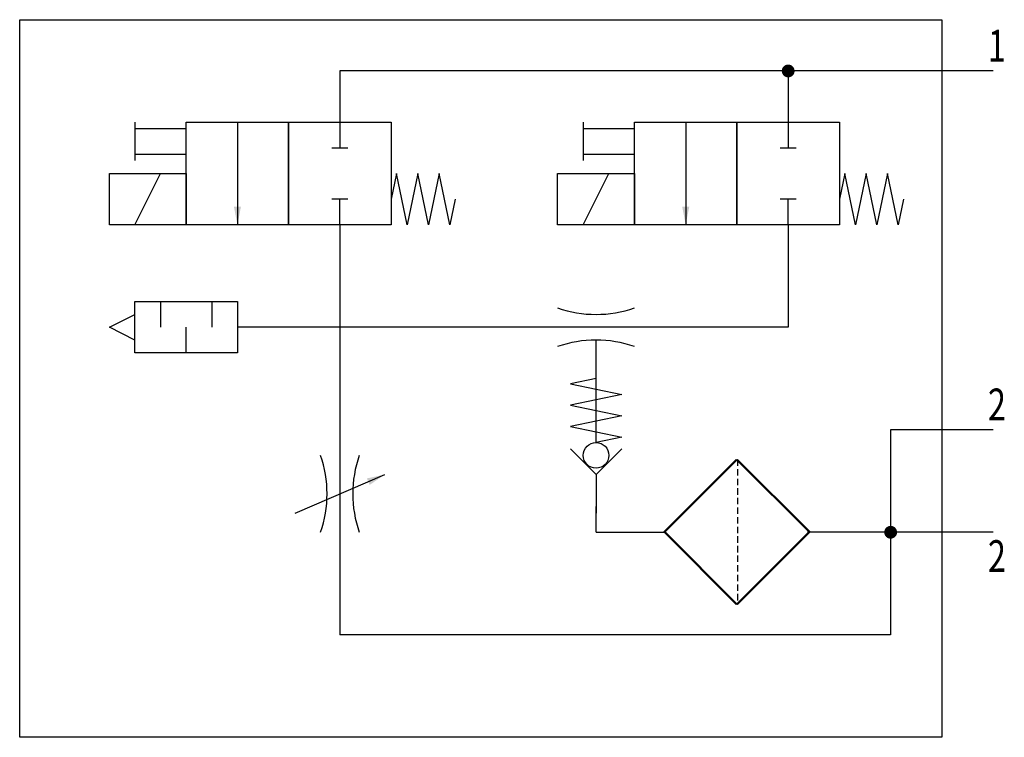
# Model space of a CAD drawing. Extents: x 0 to 76.9, y 0 to 56.
import ezdxf
from ezdxf.enums import TextEntityAlignment as Align

# ---------------------------------------------------------------- set-up
doc = ezdxf.new("R2010")
doc.units = 0
doc.linetypes.add('DASHED', pattern=[0.75, 0.5, -0.25])
doc.layers.add('1', color=7, linetype='CONTINUOUS')

# ---------------------------------------------------------------- blocks, each defined once
blk = doc.blocks.new('LCA1')
at = {"layer": '1', "color": 7}
blk.add_solid([(0, 0), (-1.4, -0.275), (-1.4, 0.275)], dxfattribs=at)
blk = doc.blocks.new('LCBP1')
at = {"layer": '1'}
blk.add_line((0, -0.625), (0, 0.625), dxfattribs=at)
blk = doc.blocks.new('B100_00991305')
at = {"layer": '1'}
for p, q in [((-13, 24), (-13, 20)), ((38, 24), (-13, 24)), ((22, 24), (22, 20)), ((-29, 20), (-29, 17)), ((-25, 16), (-25, 20)), ((-21, 20), (-21, 12)), ((-13, 20), (-13, 18)), ((6, 20), (6, 17)), ((10, 16), (10, 20)), ((14, 20), (14, 12)), ((22, 20), (22, 18)), ((-29, 19.5), (-25, 19.5)), ((6, 19.5), (10, 19.5)), ((-29, 17.5), (-25, 17.5)), ((6, 17.5), (10, 17.5)), ((-29, 12), (-27, 16)), ((6, 12), (8, 16)), ((-13, 12), (-13, 14)), ((22, 12), (22, 14)), ((-13, 12), (-13, -1)), ((22, 12), (22, 4)), ((-27, 6), (-27, 4)), ((-23, 6), (-23, 4)), ((-25, 2), (-25, 4)), ((22, 4), (-21, 4)), ((7, -5), (7, 3)), ((-13, -1), (-13, -17)), ((30, -4), (30, -20)), ((38, -4), (30, -4)), ((-16.5, -10.5), (-9.5, -7.5)), ((7, -7.5), (7, -10.5)), ((7, -12), (7, -10)), ((7, -12), (12.4, -12)), ((38, -12), (23.5, -12)), ((-13, -17), (-13, -20)), ((30, -20), (-13, -20))]:
    blk.add_line(p, q, dxfattribs=at)
at = {"layer": '1', "linetype": 'DASHED'}
blk.add_line((18.05, -6.317), (18.05, -17.63), dxfattribs=at)
at = {"layer": '1'}
for points in [[(-38, 28), (34, 28), (34, -28), (-38, -28), (-38, 28)], [(-25, 20), (-17, 20), (-17, 12), (-25, 12), (-25, 20)], [(-17, 20), (-9, 20), (-9, 12), (-17, 12), (-17, 20)], [(10, 20), (18, 20), (18, 12), (10, 12), (10, 20)], [(18, 20), (26, 20), (26, 12), (18, 12), (18, 20)], [(-31, 16), (-25, 16), (-25, 12), (-31, 12), (-31, 16)], [(-4, 14), (-4.417, 12), (-5.25, 16), (-6.083, 12), (-6.917, 16), (-7.75, 12), (-8.583, 16), (-9, 14)], [(4, 16), (10, 16), (10, 12), (4, 12), (4, 16)], [(31, 14), (30.583, 12), (29.75, 16), (28.917, 12), (28.083, 16), (27.25, 12), (26.417, 16), (26, 14)], [(-29, 6), (-21, 6), (-21, 2), (-29, 2), (-29, 6)], [(-29, 3), (-31, 4), (-29, 5)], [(7, 0), (5, -0.417), (9, -1.25), (5, -2.083), (9, -2.917), (5, -3.75), (9, -4.583), (7, -5)], [(5, -5.5), (7, -7.5), (9, -5.5)], [(17.95, -6.317), (12.293, -11.973), (17.95, -17.63), (23.607, -11.973), (17.95, -6.317)], [(18.05, -6.317), (12.393, -11.973), (18.05, -17.63), (23.707, -11.973), (18.05, -6.317)], [(15.95, -15.63), (17.95, -17.63), (19.95, -15.63)], [(16.05, -15.63), (18.05, -17.63), (20.05, -15.63)]]:
    blk.add_lwpolyline(points, dxfattribs=at)
at = {"layer": '1', "const_width": 0.5}
for points in [[(21.75, 24, 1), (22.25, 24, 1)], [(29.75, -12, 1), (30.25, -12, 1)]]:
    blk.add_lwpolyline(points, format="xyb", close=True, dxfattribs=at)
at = {"layer": '1'}
blk.add_circle((7, -6), 1, dxfattribs=at)
for centre, start, end in [((7, 14), 250.52866, 289.4714), ((7, -6), 70.5286, 109.47105), ((-23, -9), 340.5286, 19.47105), ((-3, -9), 160.52866, 199.4714)]:
    blk.add_arc(centre, 9, start, end, dxfattribs=at)
for name, p, rotation in [('LCBP1', (-13, 18), -90), ('LCBP1', (22, 18), -90), ('LCBP1', (-13, 14), 90), ('LCBP1', (22, 14), 90), ('LCA1', (-21, 12), -90), ('LCA1', (14, 12), -90), ('LCA1', (-9.5, -7.5), 23.1985905136482)]:
    blk.add_blockref(name, p, dxfattribs=dict(at, rotation=rotation))
at = {"layer": '1', "width": 0.75}
for s, p in [('1', (39, 24.738)), ('2', (39, -3.262))]:
    blk.add_text(s, height=2.475, dxfattribs=at).set_placement(p, align=Align.RIGHT)
blk.add_text('2', height=2.475, dxfattribs=at).set_placement((39, -12.619), align=Align.TOP_RIGHT)

msp = doc.modelspace()

# ---------------------------------------------------------------- block references
at = {"layer": '1'}
msp.add_blockref('B100_00991305', (38, 28), dxfattribs=at)

doc.saveas('drawing.dxf')
